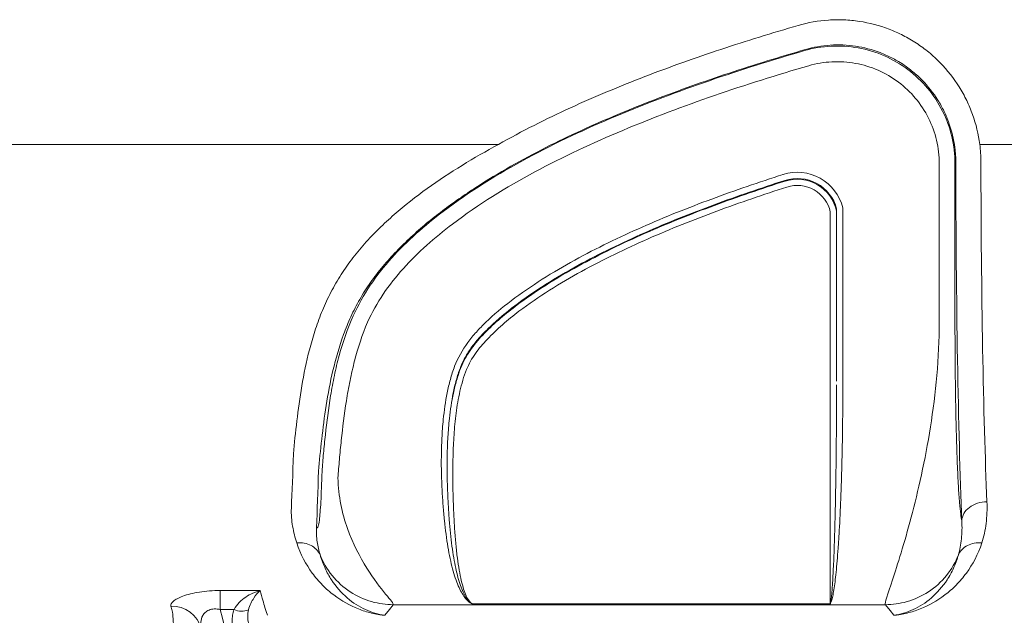
# Model space of a CAD drawing. Units: millimetres. Extents: x 0 to 4684, y 0 to 1680.
# Drawn here: x 131 to 210, y 341 to 389 of the extents above; entities that cross this region are included whole.
import ezdxf

# ---------------------------------------------------------------- set-up
doc = ezdxf.new("R2010")
doc.units = ezdxf.units.MM
doc.header["$LTSCALE"] = 6

msp = doc.modelspace()

# ---------------------------------------------------------------- linework, layer by layer
at = {"color": 7, "linetype": 'Continuous', "lineweight": 15}
for p, q in [((116.151, 378.981), (169.335, 378.981)), ((208.233, 378.981), (218.414, 378.981)), ((204.961, 377.422), (204.961, 364.614)), ((206.23, 364.614), (206.23, 377.422)), ((196.154, 373.535), (196.154, 363.223)), ((196.662, 373.768), (196.662, 364.614)), ((197.17, 364.614), (197.17, 373.852)), ((196.662, 364.614), (196.662, 359.837)), ((197.17, 359.728), (197.17, 364.614)), ((196.154, 363.223), (196.154, 341.849)), ((150.07, 342.922), (146.851, 342.922)), ((146.851, 342.922), (146.851, 341.382)), ((146.851, 341.382), (147.97, 341.382)), ((160.83, 341.776), (200.607, 341.776)), ((167.2, 341.849), (196.154, 341.849))]:
    msp.add_line(p, q, dxfattribs=at)
at = {"color": 7, "linetype": 'Continuous', "lineweight": 15, "flags": 128}
for points in [[(160.144, 340.918), (160.528, 341.398), (160.83, 341.776)], [(200.607, 341.776), (200.991, 341.295), (201.293, 340.918)]]:
    msp.add_lwpolyline(points, dxfattribs=at)
at = {"color": 7, "linetype": 'Continuous', "lineweight": 15}
for centre, radius, start, end in [((193.487, 372.937), 3.795, 13.95965, 107.72651), ((193.487, 372.937), 3.292, 14.99404, 107.72651), ((193.487, 372.937), 3.236, 11.62625, 107.72651), ((193.487, 372.937), 2.733, 12.65496, 107.72651), ((142.916, 339.169), 2.501, 15.28234, 90.99789), ((148.589, 342.768), 1.518, 245.95489, 291.09095)]:
    msp.add_arc(centre, radius, start, end, dxfattribs=at)
for centre, major_axis, ratio, start_param, end_param in [((207.698, 378.981), (0, 40.132), 0.034921, 1.607431, 2.431014), ((209.728, 378.981), (0, 38.1), 0.036783, 1.607431, 2.431016), ((151.709, 378.981), (0, 38.1), 0.036783, 3.830865, 3.996048), ((153.739, 378.981), (0, 40.132), 0.034921, 3.830904, 3.994995), ((438.82, 359.073), (0, 302.431), 0.979821, 1.630865, 1.651253)]:
    msp.add_ellipse(centre, major_axis=major_axis, ratio=ratio, start_param=start_param, end_param=end_param, dxfattribs=at)
for points, knots in [([(193.563, 388.604), (191.47, 387.997), (189.388, 387.354), (185.251, 385.983), (183.196, 385.253), (179.136, 383.686), (177.129, 382.851), (173.179, 381.036), (171.234, 380.059), (169.335, 378.981)], [0, 0, 0, 0, 0.25, 0.25, 0.5, 0.5, 0.75, 0.75, 1, 1, 1, 1]), ([(208.233, 378.981), (208.126, 379.813), (207.933, 380.617), (207.517, 381.781), (207.358, 382.163), (206.997, 382.911), (206.793, 383.28), (206.132, 384.339), (205.621, 384.989), (204.75, 385.881), (204.44, 386.166), (203.797, 386.696), (203.463, 386.941), (202.771, 387.395), (202.414, 387.603), (201.675, 387.981), (201.291, 388.152), (200.121, 388.599), (199.321, 388.809), (198.091, 388.994), (197.675, 389.034), (196.839, 389.068), (196.423, 389.063), (195.185, 388.98), (194.369, 388.837), (193.563, 388.604)], [0, 0, 0, 0, 0.125, 0.125, 0.1875, 0.1875, 0.25, 0.25, 0.375, 0.375, 0.4375, 0.4375, 0.5, 0.5, 0.5625, 0.5625, 0.625, 0.625, 0.75, 0.75, 0.8125, 0.8125, 0.875, 0.875, 1, 1, 1, 1]), ([(194.057, 386.564), (194.767, 386.77), (195.488, 386.891), (196.951, 386.966), (197.698, 386.918), (199.138, 386.656), (199.845, 386.442), (201.201, 385.849), (201.833, 385.48), (203.009, 384.599), (203.551, 384.084), (204.489, 382.959), (204.896, 382.339), (205.555, 381.019), (205.804, 380.331), (206.143, 378.903), (206.23, 378.159), (206.23, 377.422)], [0, 0, 0, 0, 0.125, 0.125, 0.25, 0.25, 0.375, 0.375, 0.5, 0.5, 0.625, 0.625, 0.75, 0.75, 0.875, 0.875, 1, 1, 1, 1]), ([(194.128, 386.653), (194.792, 386.846), (195.465, 386.964), (196.486, 387.033), (196.828, 387.037), (197.517, 387.009), (197.861, 386.976), (198.874, 386.824), (199.534, 386.652), (200.499, 386.284), (200.815, 386.143), (201.424, 385.831), (201.719, 385.659), (202.289, 385.285), (202.564, 385.083), (203.094, 384.646), (203.35, 384.411), (204.068, 383.676), (204.489, 383.14), (205.034, 382.267), (205.201, 381.963), (205.499, 381.346), (205.63, 381.031), (205.972, 380.071), (206.132, 379.409), (206.219, 378.723)], [0, 0, 0, 0, 0.125, 0.125, 0.1875, 0.1875, 0.25, 0.25, 0.375, 0.375, 0.4375, 0.4375, 0.5, 0.5, 0.5625, 0.5625, 0.625, 0.625, 0.75, 0.75, 0.8125, 0.8125, 0.875, 0.875, 1, 1, 1, 1]), ([(164.856, 373.559), (167.026, 375.21), (169.316, 376.61), (174.017, 379.138), (176.432, 380.263), (181.349, 382.325), (183.849, 383.265), (188.912, 385.011), (191.479, 385.816), (194.057, 386.564)], [0, 0, 0, 0, 0.25, 0.25, 0.5, 0.5, 0.75, 0.75, 1, 1, 1, 1]), ([(170.337, 377.215), (172.202, 378.274), (174.112, 379.231), (177.991, 381.01), (179.962, 381.83), (183.949, 383.365), (185.966, 384.082), (190.028, 385.426), (192.073, 386.058), (194.128, 386.653)], [0, 0, 0, 0, 0.25, 0.25, 0.5, 0.5, 0.75, 0.75, 1, 1, 1, 1]), ([(194.411, 385.345), (191.851, 384.602), (189.303, 383.803), (184.286, 382.073), (181.812, 381.143), (176.951, 379.104), (174.574, 377.996), (169.961, 375.516), (167.724, 374.147), (165.624, 372.549)], [0, 0, 0, 0, 0.25, 0.25, 0.5, 0.5, 0.75, 0.75, 1, 1, 1, 1]), ([(204.961, 377.422), (204.961, 378.061), (204.885, 378.706), (204.592, 379.944), (204.377, 380.54), (203.805, 381.684), (203.453, 382.222), (202.64, 383.197), (202.17, 383.643), (201.151, 384.407), (200.603, 384.727), (199.428, 385.24), (198.815, 385.426), (197.567, 385.653), (196.92, 385.695), (195.652, 385.629), (195.027, 385.524), (194.411, 385.345)], [0, 0, 0, 0, 0.125, 0.125, 0.25, 0.25, 0.375, 0.375, 0.5, 0.5, 0.625, 0.625, 0.75, 0.75, 0.875, 0.875, 1, 1, 1, 1]), ([(169.335, 378.981), (168.34, 378.445), (167.361, 377.884), (165.44, 376.702), (164.499, 376.082), (163.582, 375.422)], [0, 0, 0, 0, 0.5, 0.5, 1, 1, 1, 1]), ([(164.812, 373.616), (165.249, 373.947), (165.696, 374.271), (166.597, 374.9), (167.054, 375.206), (168.437, 376.103), (169.379, 376.671), (170.337, 377.215)], [0, 0, 0, 0, 0.25, 0.25, 0.5, 0.5, 1, 1, 1, 1]), ([(192.332, 376.551), (190.393, 375.932), (188.471, 375.274), (185.621, 374.218), (184.676, 373.854), (182.8, 373.098), (181.868, 372.707), (179.096, 371.483), (177.277, 370.606), (174.616, 369.143), (173.74, 368.631), (172.02, 367.54), (171.174, 366.963), (170.351, 366.337)], [0, 0, 0, 0, 0.25, 0.25, 0.375, 0.375, 0.5, 0.5, 0.75, 0.75, 0.875, 0.875, 1, 1, 1, 1]), ([(170.656, 365.937), (171.459, 366.548), (172.294, 367.118), (174.001, 368.201), (174.871, 368.709), (177.516, 370.163), (179.326, 371.035), (182.085, 372.253), (183.014, 372.642), (184.883, 373.394), (185.823, 373.757), (188.658, 374.806), (190.565, 375.459), (192.485, 376.072)], [0, 0, 0, 0, 0.125, 0.125, 0.25, 0.25, 0.5, 0.5, 0.625, 0.625, 0.75, 0.75, 1, 1, 1, 1]), ([(192.502, 376.019), (190.583, 375.406), (188.679, 374.754), (185.846, 373.706), (184.906, 373.344), (183.039, 372.592), (182.111, 372.204), (179.354, 370.987), (177.545, 370.115), (174.902, 368.663), (174.032, 368.155), (172.327, 367.073), (171.493, 366.504), (170.69, 365.893)], [0, 0, 0, 0, 0.25, 0.25, 0.375, 0.375, 0.5, 0.5, 0.75, 0.75, 0.875, 0.875, 1, 1, 1, 1]), ([(163.582, 375.422), (162.658, 374.757), (161.768, 374.057), (160.495, 372.945), (160.081, 372.564), (159.278, 371.779), (158.888, 371.374), (158.141, 370.532), (157.783, 370.094), (157.114, 369.203), (156.802, 368.747), (156.221, 367.818), (155.954, 367.344), (155.465, 366.377), (155.244, 365.885), (154.841, 364.885), (154.661, 364.381), (154.339, 363.382), (154.195, 362.884), (153.808, 361.399), (153.609, 360.42), (153.282, 358.495), (153.153, 357.546), (152.933, 355.711), (152.843, 354.822), (152.766, 353.964)], [0, 0, 0, 0, 0.125, 0.125, 0.1875, 0.1875, 0.25, 0.25, 0.3125, 0.3125, 0.375, 0.375, 0.4375, 0.4375, 0.5, 0.5, 0.5625, 0.5625, 0.625, 0.625, 0.75, 0.75, 0.875, 0.875, 1, 1, 1, 1]), ([(170.994, 365.492), (171.792, 366.1), (172.62, 366.664), (174.314, 367.737), (175.178, 368.241), (177.803, 369.682), (179.599, 370.547), (182.338, 371.753), (183.259, 372.139), (185.113, 372.884), (186.046, 373.244), (188.859, 374.284), (190.75, 374.931), (192.655, 375.54)], [0, 0, 0, 0, 0.125, 0.125, 0.25, 0.25, 0.5, 0.5, 0.625, 0.625, 0.75, 0.75, 1, 1, 1, 1]), ([(154.798, 352.573), (154.87, 353.406), (154.953, 354.266), (155.154, 356.04), (155.271, 356.955), (155.562, 358.812), (155.737, 359.756), (156.19, 361.668), (156.465, 362.637), (156.996, 364.099), (157.192, 364.583), (157.628, 365.533), (157.868, 366.001), (158.396, 366.92), (158.683, 367.372), (159.301, 368.259), (159.635, 368.696), (160.336, 369.54), (160.704, 369.947), (161.466, 370.735), (161.86, 371.119), (162.668, 371.864), (163.083, 372.227), (163.933, 372.935), (164.369, 373.281), (164.812, 373.616)], [0, 0, 0, 0, 0.125, 0.125, 0.25, 0.25, 0.375, 0.375, 0.5, 0.5, 0.5625, 0.5625, 0.625, 0.625, 0.6875, 0.6875, 0.75, 0.75, 0.8125, 0.8125, 0.875, 0.875, 0.9375, 0.9375, 1, 1, 1, 1]), ([(157.603, 365.139), (157.987, 365.985), (158.451, 366.811), (159.505, 368.383), (160.085, 369.117), (161.96, 371.188), (163.36, 372.42), (164.856, 373.559)], [0, 0, 0, 0, 0.25, 0.25, 0.5, 0.5, 1, 1, 1, 1]), ([(165.624, 372.549), (164.184, 371.452), (162.83, 370.257), (161.062, 368.305), (160.523, 367.622), (159.542, 366.159), (159.112, 365.393), (158.758, 364.614)], [0, 0, 0, 0, 0.5, 0.5, 0.75, 0.75, 1, 1, 1, 1]), ([(170.69, 365.893), (170.223, 365.538), (169.768, 365.169), (168.889, 364.396), (168.465, 363.994), (168.062, 363.569)], [0, 0, 0, 0, 0.5, 0.5, 1, 1, 1, 1]), ([(168.427, 363.223), (168.821, 363.639), (169.236, 364.032), (170.095, 364.785), (170.538, 365.146), (170.994, 365.492)], [0, 0, 0, 0, 0.5, 0.5, 1, 1, 1, 1]), ([(155.077, 352.566), (155.114, 353.037), (155.155, 353.521), (155.246, 354.508), (155.296, 355.01), (155.461, 356.54), (155.593, 357.594), (155.861, 359.217), (155.962, 359.762), (156.192, 360.846), (156.321, 361.386), (156.76, 363.003), (157.122, 364.082), (157.603, 365.139)], [0, 0, 0, 0, 0.125, 0.125, 0.25, 0.25, 0.5, 0.5, 0.625, 0.625, 0.75, 0.75, 1, 1, 1, 1]), ([(158.758, 364.614), (158.323, 363.601), (157.987, 362.552), (157.573, 360.956), (157.451, 360.421), (157.231, 359.345), (157.134, 358.802), (156.875, 357.174), (156.745, 356.102), (156.581, 354.539), (156.531, 354.025), (156.441, 353.013), (156.4, 352.514), (156.363, 352.029)], [0, 0, 0, 0, 0.25, 0.25, 0.375, 0.375, 0.5, 0.5, 0.75, 0.75, 0.875, 0.875, 1, 1, 1, 1]), ([(168.317, 364.614), (168.052, 364.357), (167.796, 364.092), (167.304, 363.546), (167.069, 363.262), (166.417, 362.368), (166.057, 361.734), (165.795, 361.05)], [0, 0, 0, 0, 0.25, 0.25, 0.5, 0.5, 1, 1, 1, 1]), ([(200.607, 341.776), (200.534, 341.902), (200.777, 342.585), (201.376, 344.395), (201.615, 345.128), (202.133, 346.821), (202.411, 347.783), (202.972, 349.896), (203.254, 351.048), (203.784, 353.497), (204.033, 354.795), (204.459, 357.488), (204.638, 358.884), (204.889, 361.724), (204.961, 363.169), (204.961, 364.614)], [0, 0, 0, 0, 0.25, 0.25, 0.375, 0.375, 0.5, 0.5, 0.625, 0.625, 0.75, 0.75, 0.875, 0.875, 1, 1, 1, 1]), ([(206.23, 364.614), (206.23, 363.509), (206.235, 362.406), (206.253, 360.265), (206.266, 359.229), (206.299, 357.271), (206.32, 356.351), (206.365, 354.66), (206.391, 353.888), (206.445, 352.511), (206.475, 351.903), (206.535, 350.851), (206.566, 350.407), (206.628, 349.662), (206.659, 349.362), (206.722, 348.882), (206.753, 348.701), (206.783, 348.562)], [0, 0, 0, 0, 0.125, 0.125, 0.25, 0.25, 0.375, 0.375, 0.5, 0.5, 0.625, 0.625, 0.75, 0.75, 0.875, 0.875, 1, 1, 1, 1]), ([(166.259, 360.936), (166.321, 361.094), (166.389, 361.253), (166.537, 361.561), (166.617, 361.712), (166.872, 362.157), (167.062, 362.443), (167.477, 362.996), (167.701, 363.259), (168.169, 363.766), (168.413, 364.011), (168.663, 364.25)], [0, 0, 0, 0, 0.125, 0.125, 0.25, 0.25, 0.5, 0.5, 0.75, 0.75, 1, 1, 1, 1]), ([(168.062, 363.569), (167.693, 363.18), (167.35, 362.77), (166.898, 362.105), (166.759, 361.878), (166.505, 361.411), (166.392, 361.168), (166.294, 360.921)], [0, 0, 0, 0, 0.5, 0.5, 0.75, 0.75, 1, 1, 1, 1]), ([(166.758, 360.786), (166.945, 361.245), (167.187, 361.675), (167.757, 362.49), (168.081, 362.866), (168.427, 363.223)], [0, 0, 0, 0, 0.5, 0.5, 1, 1, 1, 1]), ([(165.795, 361.05), (165.659, 360.694), (165.546, 360.336), (165.351, 359.617), (165.268, 359.257), (165.052, 358.178), (164.951, 357.459), (164.879, 356.744)], [0, 0, 0, 0, 0.25, 0.25, 0.5, 0.5, 1, 1, 1, 1]), ([(165.376, 356.841), (165.446, 357.521), (165.542, 358.205), (165.751, 359.232), (165.831, 359.574), (165.972, 360.086), (166.023, 360.257), (166.106, 360.512), (166.134, 360.597), (166.195, 360.767), (166.227, 360.853), (166.259, 360.936)], [0, 0, 0, 0, 0.5, 0.5, 0.75, 0.75, 0.875, 0.875, 0.9375, 0.9375, 1, 1, 1, 1]), ([(166.294, 360.921), (166.261, 360.839), (166.228, 360.754), (166.167, 360.585), (166.137, 360.501), (166.053, 360.248), (166.001, 360.078), (165.856, 359.569), (165.773, 359.228), (165.556, 358.205), (165.453, 357.522), (165.376, 356.841)], [0, 0, 0, 0, 0.0625, 0.0625, 0.125, 0.125, 0.25, 0.25, 0.5, 0.5, 1, 1, 1, 1]), ([(167.2, 341.849), (167.033, 341.96), (166.876, 342.175), (166.658, 342.651), (166.588, 342.836), (166.455, 343.252), (166.392, 343.484), (166.214, 344.248), (166.109, 344.85), (165.973, 345.898), (165.931, 346.27), (165.856, 347.049), (165.79, 347.866), (165.74, 348.757), (165.698, 349.686), (165.681, 350.17), (165.644, 351.674), (165.632, 352.726), (165.68, 354.374), (165.706, 354.935), (165.784, 356.081), (165.838, 356.668), (165.991, 357.848), (166.091, 358.445), (166.361, 359.626), (166.524, 360.213), (166.758, 360.786)], [0, 0, 0, 0, 0.125, 0.125, 0.1875, 0.1875, 0.25, 0.25, 0.375, 0.375, 0.4375, 0.4375, 0.5, 0.5625, 0.5625, 0.625, 0.625, 0.75, 0.75, 0.8125, 0.8125, 0.875, 0.875, 0.9375, 0.9375, 1, 1, 1, 1]), ([(197.17, 359.728), (197.17, 358.541), (197.163, 357.374), (197.134, 355.133), (197.113, 354.057), (197.073, 352.506), (197.058, 352), (197.026, 351.01), (197.008, 350.526), (196.951, 349.131), (196.908, 348.27), (196.838, 347.081), (196.813, 346.702), (196.762, 345.978), (196.735, 345.632), (196.652, 344.662), (196.595, 344.102), (196.475, 343.153), (196.413, 342.764), (196.284, 342.164), (196.219, 341.959), (196.154, 341.849)], [0, 0, 0, 0, 0.125, 0.125, 0.25, 0.25, 0.3125, 0.3125, 0.375, 0.375, 0.5, 0.5, 0.5625, 0.5625, 0.625, 0.625, 0.75, 0.75, 0.875, 0.875, 1, 1, 1, 1]), ([(164.879, 356.744), (164.827, 356.234), (164.79, 355.73), (164.74, 354.737), (164.726, 354.248), (164.71, 352.819), (164.738, 351.91), (164.806, 350.611), (164.833, 350.189), (164.895, 349.367), (164.931, 348.965), (165.049, 347.807), (165.144, 347.097), (165.364, 345.797), (165.49, 345.206), (165.77, 344.149), (165.923, 343.693), (166.251, 342.923), (166.426, 342.608), (166.705, 342.241), (166.801, 342.137), (166.998, 341.965), (167.098, 341.897), (167.2, 341.849)], [0, 0, 0, 0, 0.0625, 0.0625, 0.125, 0.125, 0.25, 0.25, 0.3125, 0.3125, 0.375, 0.375, 0.5, 0.5, 0.625, 0.625, 0.75, 0.75, 0.875, 0.875, 0.9375, 0.9375, 1, 1, 1, 1]), ([(165.376, 356.841), (165.32, 356.333), (165.281, 355.831), (165.223, 354.839), (165.205, 354.351), (165.174, 352.922), (165.191, 352.012), (165.237, 350.708), (165.256, 350.284), (165.301, 349.457), (165.328, 349.053), (165.418, 347.888), (165.492, 347.172), (165.667, 345.86), (165.768, 345.263), (165.996, 344.192), (166.123, 343.727), (166.398, 342.936), (166.545, 342.614), (166.86, 342.118), (167.027, 341.945), (167.2, 341.849)], [0, 0, 0, 0, 0.0625, 0.0625, 0.125, 0.125, 0.25, 0.25, 0.3125, 0.3125, 0.375, 0.375, 0.5, 0.5, 0.625, 0.625, 0.75, 0.75, 0.875, 0.875, 1, 1, 1, 1]), ([(154.631, 348.011), (154.667, 347.97), (154.706, 347.954), (154.785, 348.118), (154.826, 348.299), (154.907, 348.962), (154.947, 349.446), (155.019, 350.757), (155.052, 351.585), (155.078, 352.563)], [0, 0, 0, 0, 0.25, 0.25, 0.5, 0.5, 0.75, 0.75, 1, 1, 1, 1]), ([(156.363, 352.028), (156.396, 350.543), (156.698, 349.166), (157.568, 346.711), (158.136, 345.633), (159.258, 343.846), (159.812, 343.137), (160.621, 342.142), (160.875, 341.853), (160.83, 341.776)], [0, 0, 0, 0, 0.25, 0.25, 0.5, 0.5, 0.75, 0.75, 1, 1, 1, 1]), ([(152.6, 349.579), (152.577, 349.066), (152.621, 348.578), (152.782, 347.645), (152.899, 347.201), (153.037, 346.778)], [0, 0, 0, 0, 0.5, 0.5, 1, 1, 1, 1]), ([(206.783, 348.562), (206.789, 348.76), (206.847, 348.959), (207.056, 349.327), (207.207, 349.496), (207.582, 349.781), (207.805, 349.895), (208.29, 350.054), (208.552, 350.097), (208.814, 350.102)], [0, 0, 0, 0, 0.25, 0.25, 0.5, 0.5, 0.75, 0.75, 1, 1, 1, 1]), ([(208.4, 346.778), (208.561, 347.273), (208.676, 347.797), (208.815, 348.905), (208.84, 349.488), (208.814, 350.102)], [0, 0, 0, 0, 0.5, 0.5, 1, 1, 1, 1]), ([(206.783, 348.562), (206.81, 348.055), (206.799, 347.567), (206.707, 346.643), (206.627, 346.206), (206.51, 345.802)], [0, 0, 0, 0, 0.5, 0.5, 1, 1, 1, 1]), ([(154.927, 345.802), (154.832, 346.136), (154.748, 346.492), (154.636, 347.233), (154.607, 347.621), (154.631, 348.011)], [0, 0, 0, 0, 0.5, 0.5, 1, 1, 1, 1]), ([(154.927, 345.802), (154.789, 346.121), (154.529, 346.392), (153.858, 346.739), (153.448, 346.814), (153.037, 346.778)], [0, 0, 0, 0, 0.5, 0.5, 1, 1, 1, 1]), ([(153.037, 346.778), (153.343, 345.843), (153.776, 345.035), (154.543, 343.985), (154.819, 343.662), (155.402, 343.069), (155.709, 342.801), (156.657, 342.078), (157.328, 341.705), (158.366, 341.296), (158.718, 341.185), (159.249, 341.056), (159.428, 341.02), (159.696, 340.974), (159.785, 340.961), (159.965, 340.937), (160.055, 340.926), (160.144, 340.918)], [0, 0, 0, 0, 0.25, 0.25, 0.375, 0.375, 0.5, 0.5, 0.75, 0.75, 0.875, 0.875, 0.9375, 0.9375, 0.96875, 0.96875, 1, 1, 1, 1]), ([(208.4, 346.778), (208.094, 345.843), (207.661, 345.035), (206.894, 343.985), (206.618, 343.662), (206.035, 343.069), (205.728, 342.801), (204.78, 342.078), (204.109, 341.705), (203.071, 341.296), (202.719, 341.185), (202.188, 341.056), (202.009, 341.02), (201.741, 340.974), (201.652, 340.961), (201.472, 340.937), (201.382, 340.926), (201.293, 340.918)], [0, 0, 0, 0, 0.25, 0.25, 0.375, 0.375, 0.5, 0.5, 0.75, 0.75, 0.875, 0.875, 0.9375, 0.9375, 0.96875, 0.96875, 1, 1, 1, 1]), ([(206.51, 345.802), (206.648, 346.121), (206.908, 346.392), (207.579, 346.739), (207.989, 346.814), (208.4, 346.778)], [0, 0, 0, 0, 0.5, 0.5, 1, 1, 1, 1]), ([(154.927, 345.802), (155.158, 345.215), (155.486, 344.645), (156.312, 343.624), (156.809, 343.175), (157.898, 342.461), (158.489, 342.195), (159.675, 341.853), (160.269, 341.777), (160.83, 341.776)], [0, 0, 0, 0, 0.25, 0.25, 0.5, 0.5, 0.75, 0.75, 1, 1, 1, 1]), ([(160.144, 340.918), (160.079, 340.927), (160.012, 340.937), (159.881, 340.961), (159.684, 340.999), (159.487, 341.05), (159.097, 341.165), (158.838, 341.261), (158.074, 341.612), (157.58, 341.926), (156.651, 342.727), (156.216, 343.215), (155.653, 344.079), (155.48, 344.39), (155.249, 344.891), (155.176, 345.065), (155.076, 345.334), (155.044, 345.425), (154.983, 345.611), (154.954, 345.706), (154.927, 345.802)], [0, 0, 0, 0, 0.03125, 0.03125, 0.0625, 0.125, 0.125, 0.25, 0.25, 0.5, 0.5, 0.75, 0.75, 0.875, 0.875, 0.9375, 0.9375, 0.96875, 0.96875, 1, 1, 1, 1]), ([(206.51, 345.802), (206.279, 345.215), (205.951, 344.645), (205.125, 343.624), (204.628, 343.175), (203.539, 342.461), (202.948, 342.195), (201.762, 341.853), (201.168, 341.777), (200.607, 341.776)], [0, 0, 0, 0, 0.25, 0.25, 0.5, 0.5, 0.75, 0.75, 1, 1, 1, 1]), ([(206.51, 345.802), (206.483, 345.706), (206.454, 345.611), (206.393, 345.425), (206.361, 345.334), (206.261, 345.065), (206.188, 344.891), (205.957, 344.39), (205.784, 344.079), (205.221, 343.215), (204.786, 342.727), (203.857, 341.926), (203.363, 341.612), (202.599, 341.261), (202.34, 341.165), (201.95, 341.05), (201.819, 341.016), (201.556, 340.959), (201.424, 340.936), (201.293, 340.918)], [0, 0, 0, 0, 0.03125, 0.03125, 0.0625, 0.0625, 0.125, 0.125, 0.25, 0.25, 0.5, 0.5, 0.75, 0.75, 0.875, 0.875, 0.9375, 0.9375, 1, 1, 1, 1]), ([(146.851, 342.922), (146.558, 342.922), (146.269, 342.912), (145.697, 342.87), (145.425, 342.838), (144.908, 342.757), (144.661, 342.707), (144.216, 342.595), (144.016, 342.533), (143.659, 342.401), (143.507, 342.332), (143.251, 342.194), (143.146, 342.124), (142.907, 341.917), (142.845, 341.788), (142.873, 341.67)], [0, 0, 0, 0, 0.125, 0.125, 0.25, 0.25, 0.375, 0.375, 0.5, 0.5, 0.625, 0.625, 0.75, 0.75, 1, 1, 1, 1]), ([(147.97, 341.382), (148.082, 341.606), (148.228, 341.793), (148.553, 342.127), (148.731, 342.27), (149.098, 342.516), (149.289, 342.62), (149.58, 342.752), (149.678, 342.792), (149.874, 342.863), (149.973, 342.895), (150.07, 342.922)], [0, 0, 0, 0, 0.25, 0.25, 0.5, 0.5, 0.75, 0.75, 0.875, 0.875, 1, 1, 1, 1]), ([(149.135, 341.352), (149.186, 341.555), (149.254, 341.727), (149.401, 342.04), (149.48, 342.179), (149.725, 342.557), (149.899, 342.761), (150.07, 342.922)], [0, 0, 0, 0, 0.25, 0.25, 0.5, 0.5, 1, 1, 1, 1]), ([(150.668, 340.918), (150.637, 340.997), (150.571, 341.206), (150.42, 341.708), (150.362, 341.907), (150.228, 342.369), (150.152, 342.632), (150.07, 342.922)], [0, 0, 0, 0, 0.5, 0.5, 0.75, 0.75, 1, 1, 1, 1]), ([(145.329, 339.828), (145.285, 340.006), (145.267, 340.185), (145.297, 340.546), (145.344, 340.728), (145.493, 340.985), (145.557, 341.069), (145.72, 341.221), (145.822, 341.29), (146.069, 341.394), (146.215, 341.427), (146.452, 341.436), (146.533, 341.433), (146.693, 341.415), (146.772, 341.401), (146.851, 341.382)], [0, 0, 0, 0, 0.25, 0.25, 0.5, 0.5, 0.625, 0.625, 0.75, 0.75, 0.875, 0.875, 0.9375, 0.9375, 1, 1, 1, 1]), ([(152.979, 320.013), (151.878, 323.401), (150.812, 326.875), (148.765, 333.996), (147.783, 337.644), (146.851, 341.382)], [0, 0, 0, 0, 0.5, 0.5, 1, 1, 1, 1]), ([(147.97, 341.382), (147.921, 341.23), (147.883, 341.077), (147.83, 340.765), (147.815, 340.607), (147.804, 340.138), (147.84, 339.829), (147.92, 339.523)], [0, 0, 0, 0, 0.25, 0.25, 0.5, 0.5, 1, 1, 1, 1]), ([(214.326, 341.382), (213.394, 337.644), (212.413, 333.996), (210.366, 326.875), (209.3, 323.401), (208.199, 320.013)], [0, 0, 0, 0, 0.5, 0.5, 1, 1, 1, 1]), ([(149.148, 340.299), (149.102, 340.471), (149.078, 340.645), (149.073, 340.998), (149.091, 341.176), (149.135, 341.352)], [0, 0, 0, 0, 0.5, 0.5, 1, 1, 1, 1])]:
    msp.add_open_spline(points, degree=3, knots=knots, dxfattribs=at)
for points in [[(208.328, 377.586), (208.327, 378.053), (208.296, 378.518), (208.233, 378.981)], [(206.219, 378.723), (206.271, 378.321), (206.297, 377.917), (206.297, 377.511)], [(170.351, 366.337), (169.643, 365.798), (168.961, 365.228), (168.317, 364.614)], [(168.663, 364.25), (169.294, 364.85), (169.963, 365.409), (170.656, 365.937)], [(142.873, 341.67), (142.969, 341.257), (143.021, 341.007), (143.027, 340.918)]]:
    msp.add_open_spline(points, degree=3, dxfattribs=at)
at = {"color": 8, "linetype": 'Continuous', "lineweight": 15}
msp.add_open_spline([(196.662, 359.552), (196.661, 358.984), (196.66, 357.8), (196.65, 356.053), (196.634, 354.31), (196.614, 352.637), (196.588, 351.044), (196.558, 349.543), (196.524, 348.142), (196.486, 346.856), (196.447, 345.767), (196.409, 344.858), (196.373, 344.152), (196.34, 343.572), (196.301, 343.007), (196.255, 342.481), (196.209, 342.112), (196.178, 341.94), (196.162, 341.878), (196.158, 341.861), (196.156, 341.855), (196.155, 341.852), (196.154, 341.849)], degree=3, knots=[0, 0, 0, 0, 0.061349, 0.127892, 0.19468, 0.261467, 0.32801, 0.395116, 0.462474, 0.52983, 0.596937, 0.652063, 0.707191, 0.751924, 0.796658, 0.868154, 0.936206, 0.978008, 0.993661, 0.995826, 0.996452, 1, 1, 1, 1], dxfattribs=at)

doc.saveas('drawing.dxf')
